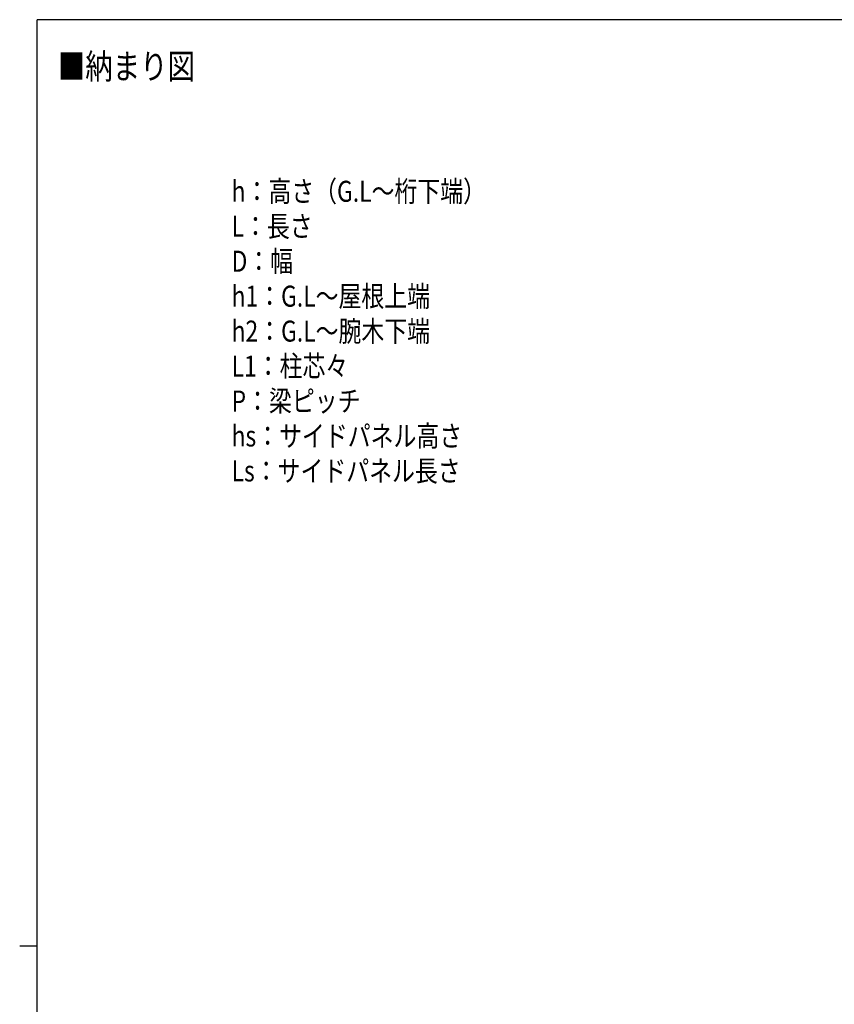
# Model space of a CAD drawing. Units: millimetres. Extents: x -11 to 20700, y -11 to 14488.
# Drawn here: x 625 to 6453, y 7320 to 14362 of the extents above; entities that cross this region are included whole.
import ezdxf

# ---------------------------------------------------------------- set-up
doc = ezdxf.new("R2010")
doc.units = ezdxf.units.MM
doc.layers.add('FRAME', color=3, linetype='Continuous', lineweight=30)
doc.layers.add('USER1', color=3, linetype='Continuous', lineweight=13)
doc.styles.add('text-b', font='extslim2.shx', dxfattribs={"width": 0.8, "bigfont": 'extfont2.shx'})

msp = doc.modelspace()

# ---------------------------------------------------------------- linework, layer by layer
at = {"layer": 'FRAME'}
for p, q in [((20250, 14362.5), (750, 14362.5)), ((750, 1112.5), (750, 14362.5)), ((625, 7737.5), (750, 7737.5))]:
    msp.add_line(p, q, dxfattribs=at)

# ---------------------------------------------------------------- texts
at = {"layer": 'USER1', "style": 'text-b', "width": 0.8}
for s, height, p in [('■納まり図', 180, (897.4, 13938.4)), ('h：高さ（G.L～桁下端）', 150, (2141.1, 13060.2)), ('L：長さ', 150, (2141.1, 12810.2)), ('D：幅', 150, (2141.1, 12560.2)), ('h1：G.L～屋根上端', 150, (2141.1, 12310.2)), ('h2：G.L～腕木下端', 150, (2141.1, 12060.2)), ('L1：柱芯々', 150, (2141.1, 11810.2)), ('P：梁ピッチ', 150, (2141.1, 11560.2)), ('hs：サイドパネル高さ', 150, (2141.1, 11310.2)), ('Ls：サイドパネル長さ', 150, (2141.1, 11060.2))]:
    msp.add_text(s, height=height, dxfattribs=at).set_placement(p)

doc.saveas('drawing.dxf')
